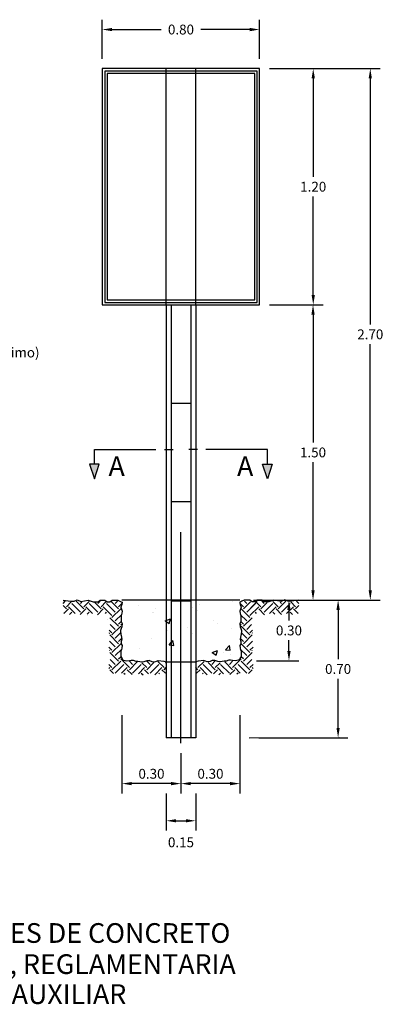
# Model space of a CAD drawing. Units: millimetres. Extents: x -211 to 763, y -403 to 123.
# Drawn here: x 289 to 291, y 78 to 83 of the extents above; entities that cross this region are included whole.
import ezdxf
from ezdxf.enums import TextEntityAlignment as Align

# ---------------------------------------------------------------- set-up
doc = ezdxf.new("R2010")
doc.units = ezdxf.units.MM
doc.header["$LTSCALE"] = 10
doc.linetypes.add('CENTER', pattern=[2, 1.25, -0.25, 0.25, -0.25])
doc.linetypes.add('HIDDEN2', pattern=[4.7625, 3.175, -1.5875])
doc.layers.get('0').update_dxf_attribs({"linetype": 'CONTINUOUS'})
doc.layers.get('DEFPOINTS').update_dxf_attribs({"linetype": 'CONTINUOUS'})
for name, color, linetype in [('C-CASCO-02', 2, 'CONTINUOUS'), ('G-ACHURADO', 1, 'CONTINUOUS'), ('G-ACOTADO', 9, 'CONTINUOUS'), ('G-EJES', 1, 'CENTER'), ('G-PROYECCIONES', 1, 'HIDDEN2'), ('G-SIMBOLOGIA', 2, 'CONTINUOUS'), ('G-TEXTOS-TITULOS', 4, 'CONTINUOUS'), ('T-ESTRUCTURAS', 3, 'CONTINUOUS'), ('T-TN', 2, 'CONTINUOUS')]:
    doc.layers.add(name, color=color, linetype=linetype)
doc.styles.add('01COTAS', font='romans.shx')
doc.styles.add('25-TITULO', font='ARIALBD.TTF', dxfattribs={"height": 0.1})
doc.styles.add('ARIAL', font='ARIALBD.TTF', dxfattribs={"height": 1})
doc.dimstyles.new('DIM-25-CORTE', dxfattribs={"dimscale": 0.025, "dimtxt": 2, "dimasz": 2, "dimexe": 2, "dimexo": 2, "dimgap": 1, "dimtad": 1, "dimtih": 1, "dimtoh": 1, "dimdec": 0, "dimlfac": 1000, "dimdsep": 46, "dimtxsty": '01COTAS', "dimcen": 25, "dimclrd": 9, "dimclre": 9, "dimclrt": 7, "dimadec": 0, "dimazin": 0, "dimtfac": 1, "dimtdec": 0, "dimtmove": 2, "dimatfit": 3, "dimfxl": 1, "dimtolj": 1, "dimtzin": 0, "dimarcsym": 0})

# ---------------------------------------------------------------- blocks, each defined once
blk = doc.blocks.new('*X281')
at = {"color": 0}
for p, q in [((311.96, 173.1), (311.96, 173.1)), ((322.64, 172.65), (322.64, 172.65)), ((329.19, 172.86), (329.19, 172.86)), ((344.51, 173.3), (344.51, 173.3)), ((353.07, 173.85), (353.07, 173.85)), ((357.69, 172.34), (359.25, 173.96)), ((316.18, 170.41), (316.18, 170.41)), ((332.7, 171.16), (332.7, 171.16)), ((332.85, 171.3), (332.85, 171.3)), ((333.31, 172.2), (333.31, 172.2)), ((342.97, 172.57), (342.97, 172.57)), ((343.99, 171.75), (343.99, 171.75)), ((354.67, 171.3), (354.67, 171.3)), ((321.19, 169.3), (321.19, 169.3)), ((335.88, 169.07), (337.28, 169.61)), ((335.88, 169.07), (336.88, 168.4)), ((336.88, 168.4), (337.28, 169.61)), ((337.53, 169.51), (337.53, 169.51)), ((348.21, 169.06), (348.21, 169.06)), ((349.14, 168.29), (349.14, 168.29)), ((336.56, 166.63), (336.56, 166.63)), ((341.57, 167.29), (341.57, 167.29)), ((342.72, 165.91), (342.72, 165.91)), ((352.82, 167.19), (352.82, 167.19)), ((332.45, 164.5), (332.45, 164.5)), ((336.9, 162.94), (337.86, 164.09)), ((336.9, 162.94), (338.1, 162.83)), ((338.1, 162.83), (337.86, 164.09)), ((351.25, 161.68), (352.21, 162.83)), ((352.44, 161.58), (352.21, 162.83)), ((329.34, 162.03), (329.34, 162.03)), ((343.69, 161.37), (343.69, 161.37)), ((343.88, 160.4), (343.88, 160.4)), ((347.82, 161.02), (349.22, 161.56)), ((347.82, 161.02), (348.82, 160.35)), ((348.82, 160.35), (349.22, 161.56)), ((350.69, 161.13), (350.69, 161.13)), ((351.25, 161.68), (352.44, 161.58)), ((352.58, 160.53), (352.58, 160.53)), ((332.02, 159.36), (332.02, 159.36)), ((336.31, 159.4), (336.31, 159.4))]:
    blk.add_line(p, q, dxfattribs=at)
blk = doc.blocks.new('*X280')
at = {"color": 0}
for p, q in [((534.38, 199.22), (534.38, 200.86)), ((536.72, 199.22), (536.72, 201.86)), ((530.47, 192.97), (530.47, 196.46)), ((531.25, 196.09), (537.5, 196.09)), ((532.35, 198.44), (537.5, 198.44)), ((537.5, 200), (537.8, 200)), ((538.28, 192.97), (538.28, 199.22)), ((540.62, 192.97), (540.62, 197.61)), ((573.58, 196.09), (574.17, 196.09)), ((524.22, 186.72), (524.22, 190.51)), ((526.76, 192.19), (531.25, 192.19)), ((528.12, 192.97), (528.12, 194.51)), ((531.25, 193.75), (537.5, 193.75)), ((532.03, 188.71), (532.03, 192.97)), ((534.38, 192.11), (534.38, 192.97)), ((537.57, 192.19), (543.75, 192.19)), ((542.97, 192.97), (542.97, 194.82)), ((543.75, 193.75), (544.73, 193.75)), ((544.53, 186.72), (544.53, 192.97)), ((546.88, 186.72), (546.88, 190.5)), ((569.53, 186.72), (569.53, 191.86)), ((570.5, 193.75), (575, 193.75)), ((571.88, 186.72), (571.88, 192.97)), ((574.22, 187.78), (574.22, 192.97)), ((575, 192.19), (577.46, 192.19)), ((575.78, 192.97), (575.78, 194.49)), ((519.48, 185.94), (525, 185.94)), ((521.88, 186.72), (521.88, 187.68)), ((525, 189.84), (531.25, 189.84)), ((525, 187.5), (529.77, 187.5)), ((525.78, 182.7), (525.78, 186.72)), ((528.12, 185.21), (528.12, 186.72)), ((540.22, 189.84), (543.75, 189.84)), ((541.82, 187.5), (543.75, 187.5)), ((542.97, 186.35), (542.97, 186.72)), ((543.75, 185.94), (550, 185.94)), ((549.22, 186.72), (549.22, 188.88)), ((550, 187.5), (550.34, 187.5)), ((550.78, 180.47), (550.78, 186.72)), ((553.12, 180.47), (553.12, 185.14)), ((563.28, 180.47), (563.28, 186.06)), ((565.23, 187.5), (568.75, 187.5)), ((565.62, 180.47), (565.62, 186.72)), ((566.57, 189.84), (568.75, 189.84)), ((567.97, 182.32), (567.97, 186.72)), ((568.75, 185.94), (571.58, 185.94)), ((575, 189.84), (575.59, 189.84)), ((515.62, 180.47), (515.62, 182.07)), ((517.97, 180.47), (517.97, 183.92)), ((518.75, 183.59), (525, 183.59)), ((518.75, 181.25), (523.63, 181.25)), ((519.53, 177.13), (519.53, 180.47)), ((521.88, 178.88), (521.88, 180.47)), ((545.84, 183.59), (550, 183.59)), ((547.79, 181.25), (550, 181.25)), ((549.22, 180.36), (549.22, 180.47)), ((555.47, 180.47), (555.47, 182.06)), ((556.25, 181.25), (562.5, 181.25)), ((557.03, 174.22), (557.03, 180.47)), ((559.38, 174.22), (559.38, 180.47)), ((560.28, 183.59), (562.5, 183.59)), ((561.72, 176.47), (561.72, 180.47)), ((568.75, 183.59), (570.05, 183.59)), ((516.33, 179.69), (518.75, 179.69)), ((518.68, 177.34), (518.75, 177.34)), ((550.08, 179.69), (556.25, 179.69)), ((552.67, 177.34), (556.25, 177.34)), ((562.5, 179.69), (565.96, 179.69)), ((562.5, 177.34), (563.31, 177.34)), ((554.06, 175), (556.25, 175)), ((555.47, 173.59), (555.47, 174.22)), ((556.25, 173.44), (558.88, 173.44))]:
    blk.add_line(p, q, dxfattribs=at)
blk = doc.blocks.new('*D345')
at = {"layer": 'DEFPOINTS', "color": 0, "transparency": 16777216}
for p in [(290.6876, 80.1074), (290.4155, 79.4074), (290.8682, 79.4074)]:
    blk.add_point(p, dxfattribs=at)
at = {"layer": 'G-ACOTADO', "color": 9, "lineweight": -2, "transparency": 16777216}
for p, q in [((290.7376, 80.1074), (290.9182, 80.1074)), ((290.8682, 80.0574), (290.8682, 79.8074)), ((290.8682, 79.4574), (290.8682, 79.7074)), ((290.4655, 79.4074), (290.9182, 79.4074))]:
    blk.add_line(p, q, dxfattribs=at)
at = {"layer": 'G-ACOTADO', "color": 9, "transparency": 16777216}
for points in [[(290.8599, 80.0574), (290.8765, 80.0574), (290.8682, 80.1074)], [(290.8599, 79.4574), (290.8765, 79.4574), (290.8682, 79.4074)]]:
    blk.add_solid(points, dxfattribs=at)
at = {"layer": 'G-ACOTADO', "color": 7, "transparency": 16777216, "insert": (290.8682, 79.7574), "char_height": 0.05, "attachment_point": 5, "style": '01COTAS'}
blk.add_mtext('\\A1;0.70', dxfattribs=at)
blk = doc.blocks.new('*D346')
at = {"layer": 'DEFPOINTS', "color": 0, "transparency": 16777216}
for p in [(290.3876, 80.1074), (290.4026, 79.7986), (290.6182, 79.7986)]:
    blk.add_point(p, dxfattribs=at)
at = {"layer": 'G-ACOTADO', "color": 9, "lineweight": -2, "transparency": 16777216}
for p, q in [((290.4376, 80.1074), (290.6682, 80.1074)), ((290.6182, 80.0574), (290.6182, 80.003)), ((290.6182, 79.8486), (290.6182, 79.903)), ((290.4526, 79.7986), (290.6682, 79.7986))]:
    blk.add_line(p, q, dxfattribs=at)
at = {"layer": 'G-ACOTADO', "color": 9, "transparency": 16777216}
for points in [[(290.6099, 80.0574), (290.6265, 80.0574), (290.6182, 80.1074)], [(290.6099, 79.8486), (290.6265, 79.8486), (290.6182, 79.7986)]]:
    blk.add_solid(points, dxfattribs=at)
at = {"layer": 'G-ACOTADO', "color": 7, "transparency": 16777216, "insert": (290.6182, 79.953), "char_height": 0.05, "attachment_point": 5, "style": '01COTAS'}
blk.add_mtext('\\A1;0.30', dxfattribs=at)
blk = doc.blocks.new('*D288')
at = {"layer": 'DEFPOINTS', "color": 0, "transparency": 16777216}
for p in [(289.7691, 79.5733), (290.0691, 79.3799), (289.7691, 79.1748)]:
    blk.add_point(p, dxfattribs=at)
at = {"layer": 'G-ACOTADO', "color": 9, "lineweight": -2, "transparency": 16777216}
for p, q in [((289.7691, 79.5233), (289.7691, 79.1248)), ((290.0691, 79.3299), (290.0691, 79.1248)), ((290.0191, 79.1748), (289.8191, 79.1748))]:
    blk.add_line(p, q, dxfattribs=at)
at = {"layer": 'G-ACOTADO', "color": 9, "transparency": 16777216}
for points in [[(289.8191, 79.1832), (289.8191, 79.1665), (289.7691, 79.1748)], [(290.0191, 79.1832), (290.0191, 79.1665), (290.0691, 79.1748)]]:
    blk.add_solid(points, dxfattribs=at)
at = {"layer": 'G-ACOTADO', "color": 7, "transparency": 16777216, "insert": (289.9191, 79.2248), "char_height": 0.05, "attachment_point": 5, "style": '01COTAS'}
blk.add_mtext('\\A1;0.30', dxfattribs=at)
blk = doc.blocks.new('*D289')
at = {"layer": 'DEFPOINTS', "color": 0, "transparency": 16777216}
for p in [(289.9941, 79.1748), (290.1441, 79.1748), (290.1441, 78.9861)]:
    blk.add_point(p, dxfattribs=at)
at = {"layer": 'G-ACOTADO', "color": 9, "lineweight": -2, "transparency": 16777216}
for p, q in [((289.9941, 79.1248), (289.9941, 78.9361)), ((290.1441, 79.1248), (290.1441, 78.9361)), ((290.0441, 78.9861), (290.0941, 78.9861))]:
    blk.add_line(p, q, dxfattribs=at)
at = {"layer": 'G-ACOTADO', "color": 9, "transparency": 16777216}
for points in [[(290.0441, 78.9944), (290.0441, 78.9778), (289.9941, 78.9861)], [(290.0941, 78.9944), (290.0941, 78.9778), (290.1441, 78.9861)]]:
    blk.add_solid(points, dxfattribs=at)
at = {"layer": 'G-ACOTADO', "color": 7, "transparency": 16777216, "insert": (290.0691, 78.8766), "char_height": 0.05, "attachment_point": 5, "style": '01COTAS'}
blk.add_mtext('\\A1;0.15', dxfattribs=at)
blk = doc.blocks.new('*D290')
at = {"layer": 'DEFPOINTS', "color": 0, "transparency": 16777216}
for p in [(290.3691, 79.5733), (290.0691, 79.3799), (290.0691, 79.1748)]:
    blk.add_point(p, dxfattribs=at)
at = {"layer": 'G-ACOTADO', "color": 9, "lineweight": -2, "transparency": 16777216}
for p, q in [((290.3691, 79.5233), (290.3691, 79.1248)), ((290.0691, 79.3299), (290.0691, 79.1248)), ((290.3191, 79.1748), (290.1191, 79.1748))]:
    blk.add_line(p, q, dxfattribs=at)
at = {"layer": 'G-ACOTADO', "color": 9, "transparency": 16777216}
for points in [[(290.1191, 79.1832), (290.1191, 79.1665), (290.0691, 79.1748)], [(290.3191, 79.1832), (290.3191, 79.1665), (290.3691, 79.1748)]]:
    blk.add_solid(points, dxfattribs=at)
at = {"layer": 'G-ACOTADO', "color": 7, "transparency": 16777216, "insert": (290.2191, 79.2248), "char_height": 0.05, "attachment_point": 5, "style": '01COTAS'}
blk.add_mtext('\\A1;0.30', dxfattribs=at)
blk = doc.blocks.new('*D307')
at = {"layer": 'DEFPOINTS', "color": 0, "transparency": 16777216}
for p in [(290.4691, 82.8074), (290.4691, 80.1074), (291.0319, 80.1074)]:
    blk.add_point(p, dxfattribs=at)
at = {"layer": 'G-ACOTADO', "color": 9, "lineweight": -2, "transparency": 16777216}
for p, q in [((290.5191, 82.8074), (291.0819, 82.8074)), ((291.0319, 82.7574), (291.0319, 81.5074)), ((291.0319, 80.1574), (291.0319, 81.4074)), ((290.5191, 80.1074), (291.0819, 80.1074))]:
    blk.add_line(p, q, dxfattribs=at)
at = {"layer": 'G-ACOTADO', "color": 9, "transparency": 16777216}
for points in [[(291.0236, 82.7574), (291.0402, 82.7574), (291.0319, 82.8074)], [(291.0236, 80.1574), (291.0402, 80.1574), (291.0319, 80.1074)]]:
    blk.add_solid(points, dxfattribs=at)
at = {"layer": 'G-ACOTADO', "color": 7, "transparency": 16777216, "insert": (291.0319, 81.4574), "char_height": 0.05, "attachment_point": 5, "style": '01COTAS'}
blk.add_mtext('\\A1;2.70', dxfattribs=at)
blk = doc.blocks.new('*D308')
at = {"layer": 'DEFPOINTS', "color": 0, "transparency": 16777216}
for p in [(290.4691, 82.8074), (290.7417, 82.8074), (290.4691, 81.6074)]:
    blk.add_point(p, dxfattribs=at)
at = {"layer": 'G-ACOTADO', "color": 9, "lineweight": -2, "transparency": 16777216}
for p, q in [((290.5191, 82.8074), (290.7917, 82.8074)), ((290.7417, 82.7574), (290.7417, 82.2574)), ((290.7417, 81.6574), (290.7417, 82.1574)), ((290.5191, 81.6074), (290.7917, 81.6074))]:
    blk.add_line(p, q, dxfattribs=at)
at = {"layer": 'G-ACOTADO', "color": 9, "transparency": 16777216}
for points in [[(290.7334, 82.7574), (290.7501, 82.7574), (290.7417, 82.8074)], [(290.7334, 81.6574), (290.7501, 81.6574), (290.7417, 81.6074)]]:
    blk.add_solid(points, dxfattribs=at)
at = {"layer": 'G-ACOTADO', "color": 7, "transparency": 16777216, "insert": (290.7417, 82.2074), "char_height": 0.05, "attachment_point": 5, "style": '01COTAS'}
blk.add_mtext('\\A1;1.20', dxfattribs=at)
blk = doc.blocks.new('*D309')
at = {"layer": 'DEFPOINTS', "color": 0, "transparency": 16777216}
for p in [(290.4691, 83.006), (289.6691, 82.8074), (290.4691, 82.8074)]:
    blk.add_point(p, dxfattribs=at)
at = {"layer": 'G-ACOTADO', "color": 9, "lineweight": -2, "transparency": 16777216}
for p, q in [((289.6691, 82.8574), (289.6691, 83.056)), ((290.4691, 82.8574), (290.4691, 83.056)), ((289.7191, 83.006), (289.9679, 83.006)), ((290.4191, 83.006), (290.1703, 83.006))]:
    blk.add_line(p, q, dxfattribs=at)
at = {"layer": 'G-ACOTADO', "color": 9, "transparency": 16777216}
for points in [[(289.7191, 83.0143), (289.7191, 82.9976), (289.6691, 83.006)], [(290.4191, 83.0143), (290.4191, 82.9976), (290.4691, 83.006)]]:
    blk.add_solid(points, dxfattribs=at)
at = {"layer": 'G-ACOTADO', "color": 7, "transparency": 16777216, "insert": (290.0691, 83.006), "char_height": 0.05, "attachment_point": 5, "style": '01COTAS'}
blk.add_mtext('\\A1;0.80', dxfattribs=at)
blk = doc.blocks.new('*D310')
at = {"layer": 'DEFPOINTS', "color": 0, "transparency": 16777216}
for p in [(290.4891, 81.6074), (290.4891, 80.1074), (290.7406, 80.1074)]:
    blk.add_point(p, dxfattribs=at)
at = {"layer": 'G-ACOTADO', "color": 9, "lineweight": -2, "transparency": 16777216}
for p, q in [((290.5391, 81.6074), (290.7906, 81.6074)), ((290.7406, 81.5574), (290.7406, 80.9074)), ((290.7406, 80.1574), (290.7406, 80.8074)), ((290.5391, 80.1074), (290.7906, 80.1074))]:
    blk.add_line(p, q, dxfattribs=at)
at = {"layer": 'G-ACOTADO', "color": 9, "transparency": 16777216}
for points in [[(290.7323, 81.5574), (290.749, 81.5574), (290.7406, 81.6074)], [(290.7323, 80.1574), (290.749, 80.1574), (290.7406, 80.1074)]]:
    blk.add_solid(points, dxfattribs=at)
at = {"layer": 'G-ACOTADO', "color": 7, "transparency": 16777216, "insert": (290.7406, 80.8574), "char_height": 0.05, "attachment_point": 5, "style": '01COTAS'}
blk.add_mtext('\\A1;1.50', dxfattribs=at)
blk = doc.blocks.new('*D332')
at = {"layer": 'DEFPOINTS', "color": 0, "transparency": 16777216}
for p in [(288.4263, 82.6229), (288.6699, 80.1074), (289.1293, 80.1074)]:
    blk.add_point(p, dxfattribs=at)
at = {"layer": 'G-ACOTADO', "color": 9, "lineweight": -2, "transparency": 16777216}
for p, q in [((288.4763, 82.6229), (289.1793, 82.6229)), ((289.1293, 82.5729), (289.1293, 81.4282)), ((289.1293, 80.1574), (289.1293, 81.302)), ((288.7199, 80.1074), (289.1793, 80.1074))]:
    blk.add_line(p, q, dxfattribs=at)
at = {"layer": 'G-ACOTADO', "color": 9, "transparency": 16777216}
for points in [[(289.121, 82.5729), (289.1376, 82.5729), (289.1293, 82.6229)], [(289.121, 80.1574), (289.1376, 80.1574), (289.1293, 80.1074)]]:
    blk.add_solid(points, dxfattribs=at)
at = {"layer": 'G-ACOTADO', "color": 7, "transparency": 16777216, "insert": (289.1293, 81.3651), "char_height": 0.05, "attachment_point": 5, "style": '01COTAS'}
blk.add_mtext('\\A1;2.52 (minimo)', dxfattribs=at)
blk = doc.blocks.new('CORTE-HORIZONTAL')
blk.add_hatch(color=256).paths.add_polyline_path([(1, -3), (-1, -3), (0, -6)])
blk.add_line((0, -3), (0, 0))
at = {"color": 5}
for points in [[(0, 0), (12.49, 0)], [(14.25, 0), (16, 0)]]:
    blk.add_lwpolyline(points, dxfattribs=at)
blk.add_lwpolyline([(0, -6), (1, -3), (-1, -3)], close=True)
at = {"color": 3, "style": 'ARIAL'}
blk.add_attdef('A', text='', height=4, dxfattribs=at).set_placement((4.53, -3.94), align=Align.MIDDLE)

msp = doc.modelspace()

# ---------------------------------------------------------------- linework, layer by layer
at = {"layer": 'C-CASCO-02'}
msp.add_line((290.36912, 80.10739), (289.76912, 80.10739), dxfattribs=at)
at = {"layer": 'G-ACOTADO'}
msp.add_line((290.41547, 79.40739), (290.87409, 79.40884), dxfattribs=at)
at = {"layer": 'G-EJES'}
msp.add_line((290.06912, 79.37994), (290.06912, 80.4525), dxfattribs=at)
at = {"layer": 'G-PROYECCIONES', "ltscale": 0.1}
for p, q in [((289.99412, 80.10739), (289.99412, 79.40739)), ((290.11912, 80.10097), (290.01912, 80.10097)), ((290.14412, 80.10739), (290.14412, 79.40739)), ((289.99412, 79.79409), (290.14412, 79.79409)), ((290.14412, 79.40739), (289.99412, 79.40739))]:
    msp.add_line(p, q, dxfattribs=at)
for points in [[(289.99412, 81.60739), (289.99412, 82.80739)], [(290.14412, 81.60739), (290.14412, 82.80739)], [(290.01912, 80.10739), (290.01912, 79.80739), (290.01912, 79.40739)], [(290.11912, 80.10739), (290.11912, 79.80739), (290.11912, 79.40739)]]:
    msp.add_lwpolyline(points, dxfattribs=at)
at = {"layer": 'T-ESTRUCTURAS', "color": 3}
for p, q in [((289.99412, 81.60739), (289.99412, 80.10739)), ((290.14412, 81.60739), (290.14412, 80.10739))]:
    msp.add_line(p, q, dxfattribs=at)
at = {"layer": 'T-ESTRUCTURAS', "color": 2}
for points in [[(290.46912, 82.80739), (289.66912, 82.80739), (289.66912, 81.60739), (290.46912, 81.60739)], [(290.45662, 82.79489), (289.68162, 82.79489), (289.68162, 81.61989), (290.45662, 81.61989)], [(290.44412, 82.78239), (289.69412, 82.78239), (289.69412, 81.63239), (290.44412, 81.63239)]]:
    msp.add_lwpolyline(points, close=True, dxfattribs=at)
at = {"layer": 'T-ESTRUCTURAS'}
msp.add_lwpolyline([(289.99412, 81.60739), (290.14412, 81.60739)], dxfattribs=at)
at = {"layer": 'T-ESTRUCTURAS', "color": 3}
for points in [[(290.01912, 81.60739), (290.01912, 80.60739), (290.01912, 80.10739)], [(290.11912, 81.60739), (290.11912, 80.60739), (290.11912, 80.10739)], [(290.01912, 81.10739), (290.11912, 81.10739)], [(290.01912, 80.60739), (290.11912, 80.60739)]]:
    msp.add_lwpolyline(points, dxfattribs=at)
at = {"layer": 'T-TN'}
for points in [[(289.46912, 80.10739), (289.50748, 80.10232), (289.5261, 80.10232), (289.541, 80.10791), (289.55962, 80.10046), (289.59686, 80.10604), (289.62293, 80.0986), (289.64714, 80.0986), (289.65831, 80.10604), (289.68252, 80.10604), (289.6937, 80.0986), (289.70673, 80.0986), (289.71977, 80.10604), (289.7477, 80.10604), (289.75887, 80.10232), (289.76446, 80.0986), (289.77005, 80.09674), (289.76818, 80.08557), (289.7626, 80.07068), (289.77005, 80.0502), (289.76818, 80.04089), (289.76446, 80.02786), (289.76446, 80.01297), (289.76446, 79.99808), (289.77005, 79.98877), (289.76818, 79.97202), (289.76446, 79.96271), (289.76073, 79.9534), (289.7626, 79.93293), (289.76446, 79.92734), (289.76632, 79.91804), (289.76818, 79.90873), (289.76446, 79.89756), (289.76446, 79.88453), (289.77005, 79.87708), (289.76818, 79.86405), (289.76632, 79.85475), (289.7626, 79.8473), (289.7626, 79.83799), (289.7626, 79.82124), (289.76818, 79.81379), (289.77191, 79.80449), (289.79239, 79.7989), (289.80729, 79.80076), (289.8166, 79.80262), (289.82591, 79.80262), (289.83895, 79.79704), (289.85012, 79.79704), (289.8706, 79.79332), (289.88178, 79.79518), (289.89667, 79.80076), (289.90971, 79.80076), (289.92088, 79.79518), (289.93578, 79.79332), (289.95254, 79.80076), (289.98233, 79.79704), (289.99412, 79.79409)], [(290.66912, 80.10739), (290.63076, 80.10232), (290.61214, 80.10232), (290.59724, 80.10791), (290.57862, 80.10046), (290.54138, 80.10604), (290.51531, 80.0986), (290.4911, 80.0986), (290.47992, 80.10604), (290.45572, 80.10604), (290.44454, 80.0986), (290.43151, 80.0986), (290.41847, 80.10604), (290.39054, 80.10604), (290.37937, 80.10232), (290.37378, 80.0986), (290.36819, 80.09674), (290.37006, 80.08557), (290.37564, 80.07068), (290.36819, 80.0502), (290.37006, 80.04089), (290.37378, 80.02786), (290.37378, 80.01297), (290.37378, 79.99808), (290.36819, 79.98877), (290.37006, 79.97202), (290.37378, 79.96271), (290.3775, 79.9534), (290.37564, 79.93293), (290.37378, 79.92734), (290.37192, 79.91804), (290.37006, 79.90873), (290.37378, 79.89756), (290.37378, 79.88453), (290.36819, 79.87708), (290.37006, 79.86405), (290.37192, 79.85475), (290.37564, 79.8473), (290.37564, 79.83799), (290.37564, 79.82124), (290.37006, 79.81379), (290.36633, 79.80449), (290.34585, 79.7989), (290.33095, 79.80076), (290.32164, 79.80262), (290.31233, 79.80262), (290.29929, 79.79704), (290.28812, 79.79704), (290.26764, 79.79332), (290.25646, 79.79518), (290.24157, 79.80076), (290.22853, 79.80076), (290.21736, 79.79518), (290.20246, 79.79332), (290.1857, 79.80076), (290.15591, 79.79704), (290.14412, 79.79409)]]:
    msp.add_lwpolyline(points, dxfattribs=at)

# ---------------------------------------------------------------- block references
at = {"layer": 'G-ACHURADO'}
for p, xscale, yscale, zscale, rotation in [((284.54751, 82.46008), 0.009999999999998474, 0.009999999999998474, 0.009999999999998474, 315), ((295.59073, 82.46008), -0.009999999999998474, 0.01000000000000512, 0.01, 45)]:
    msp.add_blockref('*X280', p, dxfattribs=dict(at, xscale=xscale, yscale=yscale, zscale=zscale, rotation=rotation))
at = {"layer": 'G-ACHURADO', "xscale": 0.01999999999998181, "yscale": 0.01999999999998181, "zscale": 0.01999999999998181}
msp.add_blockref('*X281', (283.27082, 76.62066), dxfattribs=at)
at = {"layer": 'G-SIMBOLOGIA', "xscale": 0.02499999999997726, "yscale": 0.02499999999997726, "zscale": 0.02499999999997726}
msp.add_blockref('CORTE-HORIZONTAL', (289.62872, 80.87291), dxfattribs=at).add_auto_attribs({'A': 'A'})
at = {"layer": 'G-SIMBOLOGIA'}
ref = msp.add_blockref('CORTE-HORIZONTAL', (290.50858, 80.87291), dxfattribs=dict(at, xscale=-0.02499999999997726, yscale=0.02500000000000568))
ref.add_attrib('A', 'A', dxfattribs={"layer": '0', "color": 3, "height": 0.1, "style": 'ARIAL', "text_generation_flag": 2}).set_placement((290.3954, 80.77434), align=Align.MIDDLE)

# ---------------------------------------------------------------- texts
at = {"layer": 'G-TEXTOS-TITULOS', "style": '25-TITULO'}
for s, p in [('DISEÑO ESTRUCTURAL DE LOS POSTES DE CONCRETO', (288.59082, 78.36589)), ('PARA LA SEÑALIZACION PREVENTIVA, REGLAMENTARIA', (288.60692, 78.20776)), ('E INFORMATIVAS DE SERVICIO AUXILIAR', (288.53371, 78.05539))]:
    msp.add_text(s, height=0.1, dxfattribs=at).set_placement(p, align=Align.CENTER)

# ---------------------------------------------------------------- dimensions: what is measured, and where the dimension line sits
at = {"layer": 'G-ACOTADO'}
for base, p1, p2, text, picture, middle in [((290.46912, 83.00596), (289.66912, 82.80739), (290.46912, 82.80739), '0.80', '*D309', (290.06912, 83.00596)), ((290.14412, 78.98611), (289.99412, 79.17484), (290.14412, 79.17484), '0.15', '*D289', (290.06912, 78.87658))]:
    dim = msp.add_linear_dim(base=base, p1=p1, p2=p2, text=text, dimstyle='DIM-25-CORTE', dxfattribs=at)
    dim.commit()
    dim.dimension.update_dxf_attribs({"geometry": picture, "text_midpoint": middle, "dimtype": 160})
for base, p1, p2, text, picture, middle in [((291.03189, 80.10739), (290.46912, 82.80739), (290.46912, 80.10739), '2.70', '*D307', (291.03189, 81.45739)), ((290.74172, 82.80739), (290.46912, 81.60739), (290.46912, 82.80739), '1.20', '*D308', (290.74172, 82.20739)), ((289.12928, 80.10739), (288.42626, 82.62289), (288.66989, 80.10739), '2.52 (minimo)', '*D332', (289.12928, 81.36514)), ((290.74063, 80.10739), (290.48912, 81.60739), (290.48912, 80.10739), '1.50', '*D310', (290.74063, 80.85739)), ((290.61819, 79.79863), (290.38758, 80.10739), (290.40264, 79.79863), '0.30', '*D346', (290.61819, 79.95301)), ((290.86819, 79.40739), (290.68759, 80.10739), (290.41547, 79.40739), '0.70', '*D345', (290.86819, 79.75739))]:
    dim = msp.add_linear_dim(base=base, p1=p1, p2=p2, angle=90, text=text, dimstyle='DIM-25-CORTE', dxfattribs=at)
    dim.commit()
    dim.dimension.update_dxf_attribs({"geometry": picture, "text_midpoint": middle})
for base, p1, p2, picture, middle in [((289.76912, 79.17484), (290.06912, 79.37994), (289.76912, 79.57325), '*D288', (289.91912, 79.22484)), ((290.06912, 79.17484), (290.36912, 79.57325), (290.06912, 79.37994), '*D290', (290.21912, 79.22484))]:
    dim = msp.add_linear_dim(base=base, p1=p1, p2=p2, text='0.30', dimstyle='DIM-25-CORTE', dxfattribs=at)
    dim.commit()
    dim.dimension.update_dxf_attribs({"geometry": picture, "text_midpoint": middle})

doc.saveas('drawing.dxf')
